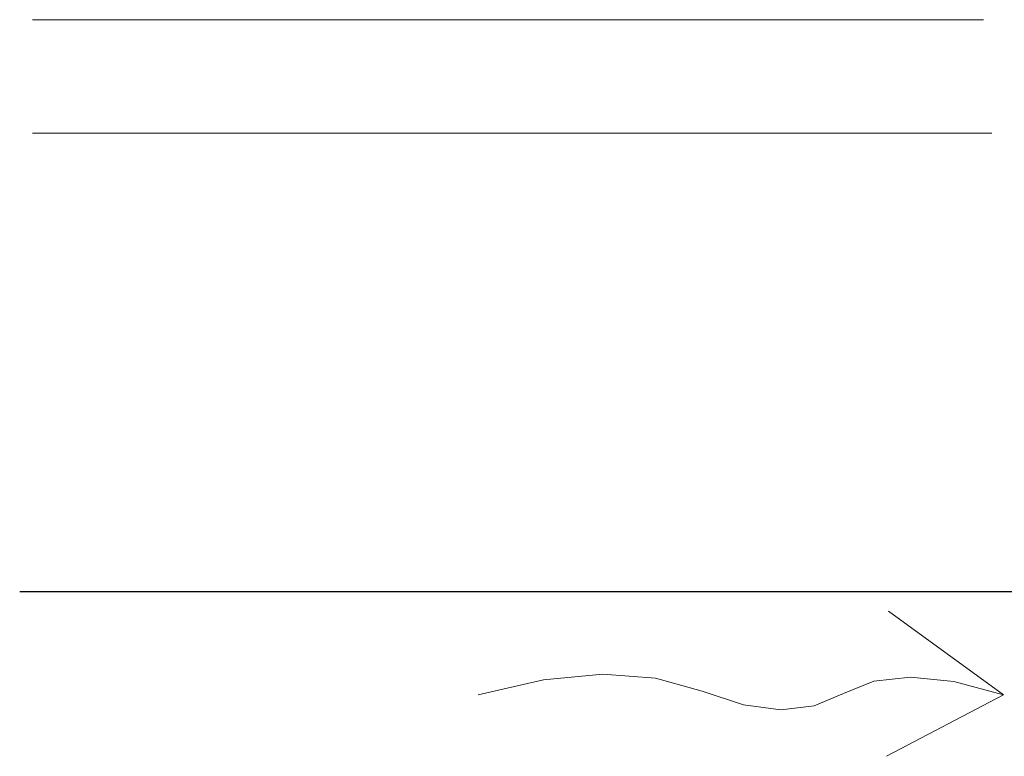
# Model space of a CAD drawing. Extents: x 2428744 to 2430524, y 4752374 to 4753590.
# Drawn here: x 2430378 to 2430404, y 4752533 to 4752553 of the extents above; entities that cross this region are included whole.
import ezdxf

# ---------------------------------------------------------------- set-up
doc = ezdxf.new("R2010")
doc.units = 0
doc.header["$LTSCALE"] = 2
doc.header["$MEASUREMENT"] = 0
doc.linetypes.add('FOSSO', pattern=[0])
doc.layers.add('Cartiglio', color=7, linetype='Continuous')

msp = doc.modelspace()

# ---------------------------------------------------------------- linework, layer by layer
at = {"layer": 'Cartiglio', "color": 1, "lineweight": 0}
for p, q in [((2430400.766, 4752536.932), (2430403.83, 4752534.706)), ((2430391.572, 4752535.104), (2430393.15, 4752535.254)), ((2430393.15, 4752535.254), (2430394.558, 4752535.152)), ((2430394.558, 4752535.152), (2430395.798, 4752534.8)), ((2430400.378, 4752535.074), (2430401.358, 4752535.18)), ((2430401.358, 4752535.18), (2430402.51, 4752535.058)), ((2430389.83, 4752534.706), (2430391.572, 4752535.104)), ((2430399.566, 4752534.738), (2430400.378, 4752535.074)), ((2430402.51, 4752535.058), (2430403.83, 4752534.706)), ((2430395.798, 4752534.8), (2430396.9, 4752534.436)), ((2430398.786, 4752534.408), (2430399.566, 4752534.738)), ((2430403.83, 4752534.706), (2430400.718, 4752533.068)), ((2430396.9, 4752534.436), (2430397.896, 4752534.304)), ((2430397.896, 4752534.304), (2430398.786, 4752534.408))]:
    msp.add_line(p, q, dxfattribs=at)
at = {"layer": 'Cartiglio', "color": 2, "linetype": 'Continuous', "lineweight": 0}
for points in [[(2430377.948, 4752552.695), (2430403.298, 4752552.695)], [(2430377.948, 4752549.67), (2430403.52, 4752549.67)]]:
    msp.add_lwpolyline(points, dxfattribs=at)
at = {"layer": 'Cartiglio', "color": 1, "linetype": 'FOSSO', "flags": 128}
msp.add_lwpolyline([(2430377.61, 4752537.455), (2430417.61, 4752537.455)], dxfattribs=at)

doc.saveas('drawing.dxf')
